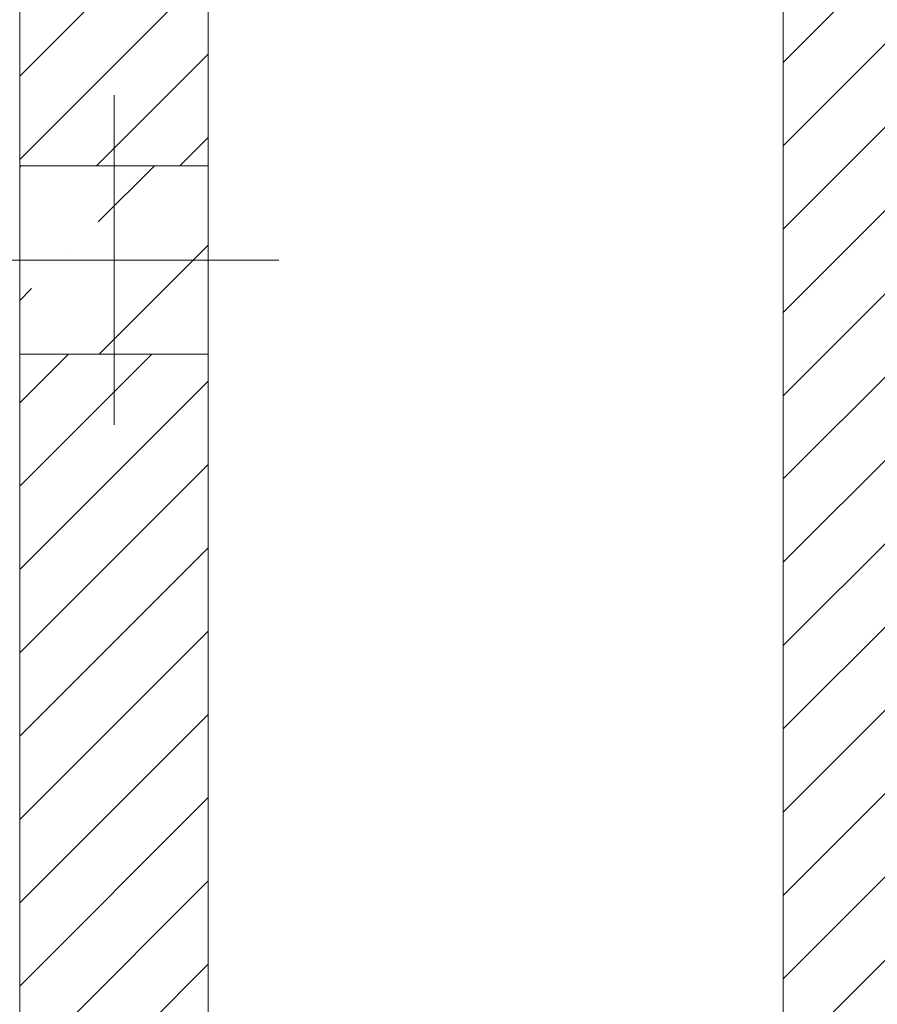
# Model space of a CAD drawing. Units: millimetres. Extents: x 67922 to 385652, y 2798 to 124209.
# Drawn here: x 98752 to 99662, y 90441 to 91486 of the extents above; entities that cross this region are included whole.
import ezdxf

# ---------------------------------------------------------------- set-up
doc = ezdxf.new("R2010")
doc.units = ezdxf.units.MM
doc.layers.add('1 Конструкции ОВ', color=252, linetype='Continuous', lineweight=0)

msp = doc.modelspace()

# ---------------------------------------------------------------- hatches: boundary and pattern name
at = {"layer": '1 Конструкции ОВ', "lineweight": 0}
h = msp.add_hatch(dxfattribs=at)
h.set_pattern_fill('ANSI32', color=256, scale=300)
h.set_pattern_definition([(45, (-222081.98, 142447.94), (-79.549513, 79.549513), []), (45, (-222028.95, 142447.94), (-79.549513, 79.549513), [])])
h.paths.add_polyline_path([(79392.5, 104424.9), (81321.1, 106353, -0.929776), (92639, 117673.2), (94566.9, 119600.7), (109487.9, 119600.7), (109487.9, 119720.7), (94517.2, 119720.7), (92632.5, 117836.4, 0.91708), (81157.9, 106359.5), (79272.5, 104474.6), (79272.5, 88480.7), (79272.5, 84980.7), (95312.4, 84980.7), (95312.4, 88480.7), (96292.5, 88480.7), (96292.5, 88600.7), (95192.4, 88600.7), (95192.4, 85100.7), (79392.5, 85100.7), (79392.5, 88600.7)])
at = {"layer": '1 Конструкции ОВ'}
h = msp.add_hatch(dxfattribs=at)
h.set_pattern_fill('ANSI36', color=256, scale=700)
h.set_pattern_definition([(45, (-222081.98, 142447.94), (46.403883, 170.14757), [218.75, -43.75, 0, -43.75])])
h.paths.add_polyline_path([(83292.4, 88100.7), (83492.4, 88100.7), (83492.4, 88500.7), (83292.4, 88500.7)])
h.paths.add_polyline_path([(83492.4, 88100.7), (83292.4, 88100.7), (83292.4, 85200.7), (89817.4, 85200.7), (89817.4, 85400.7), (83492.4, 85400.7)])
edge = h.paths.add_edge_path()
edge.add_line((140092.5, 113500.6), (140292.5, 113500.6))
edge.add_line((140292.5, 113500.6), (140292.5, 113300.6))
edge.add_line((140292.5, 113300.6), (140092.5, 113300.6))
edge.add_line((140092.5, 113300.6), (140092.5, 106150.5))
edge.add_line((140092.5, 106150.5), (140292.5, 106150.5))
edge.add_line((140292.5, 106150.5), (140292.5, 115500.6))
edge.add_line((140292.5, 115500.6), (143592.5, 115500.6))
edge.add_line((143592.5, 115500.6), (143592.5, 109100.8))
edge.add_line((143592.5, 109100.8), (143792.5, 109100.8))
edge.add_line((143792.5, 109100.8), (143792.5, 115700.6))
edge.add_line((143792.5, 115700.6), (140292.5, 115700.6))
edge.add_line((140292.5, 115700.6), (140292.5, 119500.7))
edge.add_line((140292.5, 119500.7), (94608.3, 119500.7))
edge.add_line((94608.3, 119500.7), (92643.6, 117536.4))
edge.add_arc((87392.5, 111600.7), 7925, 48.50197, 221.50966)
edge.add_line((81457.9, 106348.5), (79492.5, 104383.5))
edge.add_line((79492.5, 104383.5), (79492.5, 88700.7))
edge.add_line((79492.5, 88700.7), (83292.4, 88700.7))
edge.add_line((83292.4, 88700.7), (83292.4, 88500.7))
edge.add_line((83292.4, 88500.7), (83492.4, 88500.7))
edge.add_line((83492.4, 88500.7), (83492.4, 88700.7))
edge.add_line((83492.4, 88700.7), (92842.7, 88700.7))
edge.add_line((92842.7, 88700.7), (92842.7, 88900.7))
edge.add_line((92842.7, 88900.7), (79692.5, 88900.7))
edge.add_line((79692.5, 88900.7), (79692.5, 96400.7))
edge.add_line((79692.5, 96400.7), (79692.5, 96400.7))
edge.add_line((79692.5, 96400.7), (79692.5, 96800.7))
edge.add_line((79692.5, 96800.7), (79692.5, 103900.7))
edge.add_line((79692.5, 103900.7), (79692.5, 103900.7))
edge.add_line((79692.5, 103900.7), (79692.5, 104300.7))
edge.add_line((79692.5, 104300.7), (79692.5, 104300.7))
edge.add_line((79692.5, 104300.7), (81734.1, 106341.7))
edge.add_arc((87392.5, 111600.7), 7725, 181.48867, 222.90456, ccw=False)
edge.add_line((79670.1, 111400), (79667.5, 111400.7))
edge.add_line((79667.5, 111400.7), (79667.5, 111800.7))
edge.add_line((79667.5, 111800.7), (79670.1, 111801.4))
edge.add_arc((87754.3, 111449.2), 8091.8, 137.46432, 177.50595, ccw=False)
edge.add_line((81791.8, 116919.7), (81790.3, 116921.1))
edge.add_line((81790.3, 116921.1), (81864.7, 116996.9))
edge.add_arc((90273.9, 108644.7), 11852.1, 134.2737, 135.19462, ccw=False)
edge.add_line((82000.1, 117131), (82074.7, 117204))
edge.add_line((82074.7, 117204), (82074.7, 117203.9))
edge.add_arc((87392.5, 111600.9), 7724.9, 91.4877, 133.50374, ccw=False)
edge.add_line((87191.9, 119323.1), (87192, 119323.8))
edge.add_line((87192, 119323.8), (87247.5, 119323.8))
edge.add_arc((87407, 111902.2), 7423.3, 88.96154, 91.23153, ccw=False)
edge.add_line((87541.5, 119324.3), (87592.5, 119323.1))
edge.add_line((87592.5, 119323.1), (87592.5, 119299.5))
edge.add_arc((87490.2, 111753.7), 7546.5, 46.86869, 89.22286, ccw=False)
edge.add_line((92649.5, 117261.1), (94692.5, 119300.7))
edge.add_line((94692.5, 119300.7), (140092.5, 119300.7))
edge.add_line((140092.5, 119300.7), (140092.5, 113500.6))
h = msp.add_hatch(dxfattribs=at)
h.set_pattern_fill('ANSI31', color=256, scale=500)
h.set_pattern_definition([(45, (-222081.98, 159411.75), (-44.194174, 44.194174), [])])
h.paths.add_polyline_path([(99761.8, 96825.4), (98752.4, 96825.4), (98752.4, 91330.6), (98952.4, 91330.6), (98952.4, 96624.8), (99562.4, 96624.8), (99562.4, 88900.6), (99762.4, 88900.6)])
h = msp.add_hatch(dxfattribs=at)
h.set_pattern_fill('ANSI36', color=256, scale=800)
h.set_pattern_definition([(45, (4330.64, 142712.94), (53.03301, 194.454365), [250, -50, 0, -50])])
h.paths.add_polyline_path([(98952.4, 91330.7), (98952.4, 91130.7), (98752.4, 91130.7), (98752.4, 91330.7)])
h = msp.add_hatch(dxfattribs=at)
h.set_pattern_fill('ANSI31', color=256, scale=500)
h.set_pattern_definition([(45, (-222081.98, 142447.944), (-44.194174, 44.194174), [])])
h.paths.add_polyline_path([(98952.4, 91130.7), (98752.4, 91130.7), (98752.4, 88900.7), (98952.4, 88900.7)])

# ---------------------------------------------------------------- linework, layer by layer
for p, q in [((98952.4, 96624.9), (98952.4, 88900.2)), ((99562.4, 96624.9), (99562.4, 88900.7))]:
    msp.add_line(p, q, dxfattribs=at)
at = {"layer": '1 Конструкции ОВ', "linetype": 'Continuous'}
for p, q in [((98852.4, 91405.7), (98852.4, 91055.7)), ((99027.4, 91230.7), (98677.4, 91230.7))]:
    msp.add_line(p, q, dxfattribs=at)
at = {"layer": '1 Конструкции ОВ'}
msp.add_lwpolyline([(98752.4, 88900.7), (98752.4, 96825.4), (99762.4, 96825.4), (99762.4, 94185.9)], dxfattribs=at)
msp.add_lwpolyline([(98752.4, 91330.7), (98952.4, 91330.7), (98952.4, 91130.7), (98752.4, 91130.7)], close=True, dxfattribs=at)

doc.saveas('drawing.dxf')
